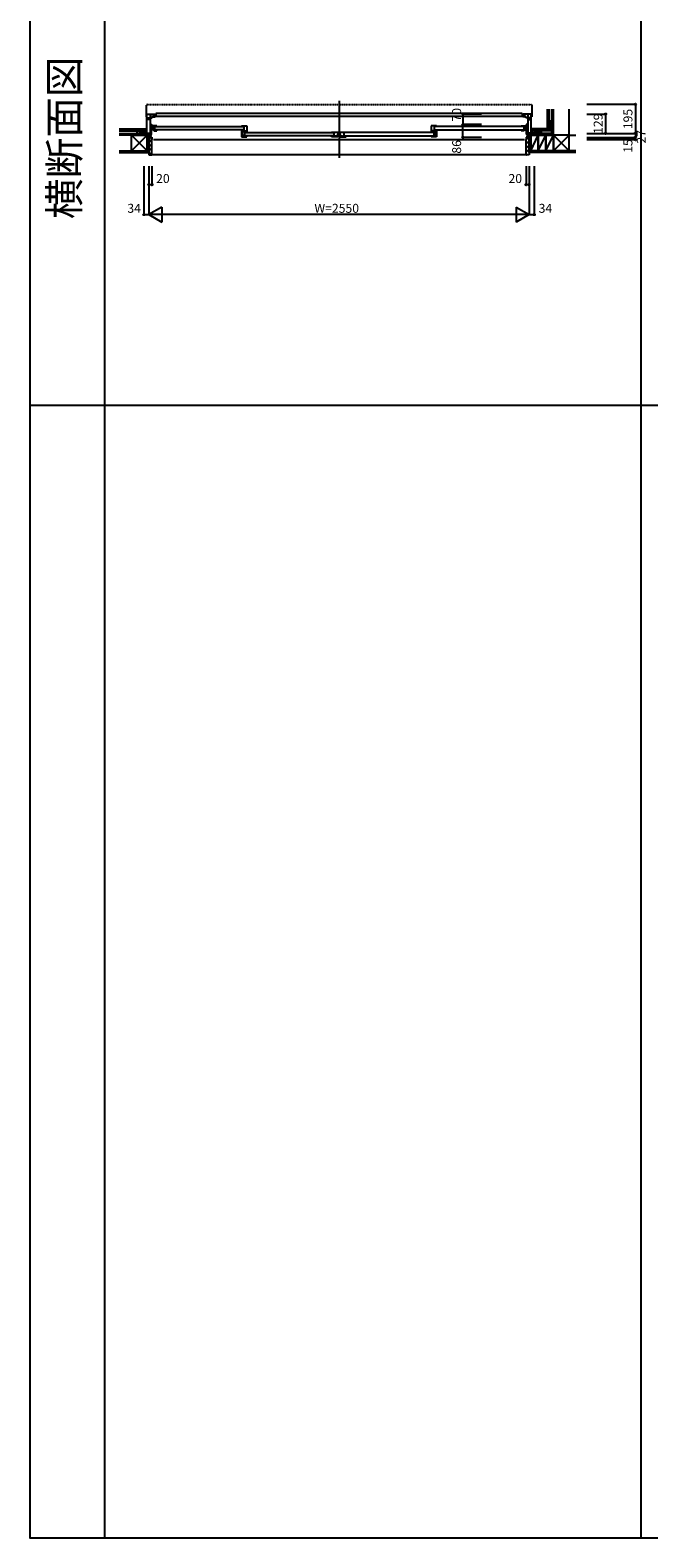
# Model space of a CAD drawing. Extents: x 0 to 27500, y 0 to 20000.
# Drawn here: x 0 to 4150, y 0 to 10118 of the extents above; entities that cross this region are included whole.
import ezdxf
from ezdxf.enums import TextEntityAlignment as Align

# ---------------------------------------------------------------- set-up
doc = ezdxf.new("R2010")
doc.units = 0
doc.linetypes.add('NITENSAP', pattern=[7.5, 3, -1, 0.5, -1.5, 0.5, -1])
doc.layers.get('0').update_dxf_attribs({"linetype": 'CONTINUOUS'})
for name, color, linetype in [('YKK_A1', 4, 'CONTINUOUS'), ('YKK_A2', 3, 'CONTINUOUS'), ('YKK_B1', 4, 'CONTINUOUS'), ('YKK_B2', 5, 'CONTINUOUS'), ('YKK_C1', 4, 'CONTINUOUS'), ('YKK_C2', 5, 'CONTINUOUS'), ('YKK_F1', 7, 'CONTINUOUS'), ('YKK_IN', 1, 'CONTINUOUS'), ('YKK_N1', 2, 'CONTINUOUS'), ('YKK_Z1', 7, 'CONTINUOUS')]:
    doc.layers.add(name, color=color, linetype=linetype)
doc.styles.add('EXTFONT', font='txt.shx', dxfattribs={"height": 60, "bigfont": 'EXTFONT'})
doc.styles.get("Standard").update_dxf_attribs({"font": 'txt', "bigfont": 'BIGFONT'})

msp = doc.modelspace()

# ---------------------------------------------------------------- linework, layer by layer
at = {"layer": 'YKK_A1'}
msp.add_point((0, 0), dxfattribs=at)
at = {"layer": 'YKK_A2'}
msp.add_point((0, 0), dxfattribs=at)
at = {"layer": 'YKK_B1', "linetype": 'NITENSAP', "ltscale": 0.5}
for p, q in [((779, 9617), (779, 9534)), ((787, 9620), (781, 9619)), ((787, 9620), (787, 9619)), ((3357, 9620), (3357, 9619)), ((3357, 9620), (3363, 9619)), ((3365, 9617), (3365, 9534)), ((780, 9533), (783, 9533)), ((3364, 9533), (3361, 9533))]:
    msp.add_line(p, q, dxfattribs=at)
at = {"layer": 'YKK_B1', "linetype": 'NITENSAP'}
msp.add_line((787, 9619), (3357, 9619), dxfattribs=at)
at = {"layer": 'YKK_B1', "linetype": 'Continuous'}
msp.add_line((2072, 9644), (2072, 9260), dxfattribs=at)
at = {"layer": 'YKK_B1'}
for p, q in [((783, 9425), (783, 9554)), ((783, 9554), (839, 9554)), ((783, 9534), (788, 9534)), ((806, 9518), (783, 9518)), ((784, 9530), (819, 9530)), ((788, 9534), (788, 9530)), ((806, 9554), (806, 9398)), ((808, 9539), (806, 9539)), ((819, 9539), (817, 9539)), ((819, 9530), (819, 9539)), ((819, 9535), (839, 9535)), ((844, 9546), (827, 9546)), ((827, 9546), (827, 9541)), ((827, 9541), (3317, 9541)), ((830, 9548), (830, 9554)), ((833, 9550), (830, 9550)), ((833, 9539), (830, 9539)), ((830, 9539), (830, 9535)), ((839, 9550), (836, 9550)), ((839, 9539), (836, 9539)), ((839, 9554), (839, 9550)), ((839, 9535), (839, 9539)), ((844, 9558), (844, 9546)), ((3300, 9558), (844, 9558)), ((3300, 9558), (3300, 9546)), ((3300, 9546), (3317, 9546)), ((3361, 9554), (3305, 9554)), ((3305, 9554), (3305, 9550)), ((3305, 9550), (3308, 9550)), ((3305, 9535), (3305, 9539)), ((3305, 9539), (3308, 9539)), ((3325, 9535), (3305, 9535)), ((3311, 9550), (3314, 9550)), ((3311, 9539), (3314, 9539)), ((3314, 9548), (3314, 9554)), ((3314, 9539), (3314, 9535)), ((3317, 9546), (3317, 9541)), ((3325, 9530), (3325, 9539)), ((3325, 9539), (3327, 9539)), ((3359, 9530), (3325, 9530)), ((3336, 9539), (3338, 9539)), ((3338, 9554), (3338, 9398)), ((3338, 9518), (3361, 9518)), ((3361, 9534), (3356, 9534)), ((3356, 9534), (3356, 9530)), ((3361, 9425), (3361, 9554)), ((763, 9425), (763, 9427)), ((763, 9427), (806, 9427)), ((776, 9425), (776, 9427)), ((797, 9423), (797, 9427)), ((806, 9484), (817, 9484)), ((817, 9464), (806, 9464)), ((806, 9446), (808, 9446)), ((807, 9445), (806, 9445)), ((807, 9441), (806, 9441)), ((806, 9417), (808, 9417)), ((806, 9413), (810, 9413)), ((807, 9443), (807, 9445)), ((810, 9441), (807, 9443)), ((807, 9413), (807, 9401)), ((808, 9446), (808, 9445)), ((808, 9417), (808, 9415)), ((814, 9441), (810, 9441)), ((810, 9413), (813, 9420)), ((849, 9475), (811, 9475)), ((811, 9475), (811, 9471)), ((811, 9471), (813, 9471)), ((815, 9456), (811, 9456)), ((811, 9456), (811, 9444)), ((811, 9452), (833, 9452)), ((811, 9444), (817, 9444)), ((813, 9420), (814, 9424)), ((814, 9424), (814, 9441)), ((818, 9471), (816, 9471)), ((816, 9457), (816, 9452)), ((820, 9456), (816, 9456)), ((816, 9447), (816, 9451)), ((816, 9451), (830, 9451)), ((817, 9446), (816, 9447)), ((817, 9484), (817, 9483)), ((817, 9444), (817, 9446)), ((818, 9475), (818, 9471)), ((820, 9475), (820, 9456)), ((833, 9457), (820, 9457)), ((828, 9453), (828, 9457)), ((831, 9453), (828, 9453)), ((829, 9456), (833, 9456)), ((830, 9451), (830, 9446)), ((830, 9446), (830, 9445)), ((830, 9445), (830, 9443)), ((830, 9443), (849, 9443)), ((831, 9455), (831, 9453)), ((833, 9475), (833, 9457)), ((833, 9456), (833, 9446)), ((841, 9446), (833, 9446)), ((837, 9471), (1430, 9471)), ((1430, 9449), (837, 9449)), ((841, 9445), (841, 9446)), ((848, 9445), (841, 9445)), ((849, 9447), (848, 9447)), ((848, 9447), (848, 9445)), ((849, 9443), (849, 9447)), ((1418, 9475), (1453, 9475)), ((1418, 9447), (1418, 9443)), ((1418, 9443), (1446, 9443)), ((1418, 9441), (1418, 9402)), ((1420, 9439), (1418, 9439)), ((1422, 9428), (1418, 9428)), ((1422, 9414), (1418, 9414)), ((1420, 9438), (1420, 9439)), ((1425, 9438), (1420, 9438)), ((1422, 9436), (1422, 9405)), ((1425, 9434), (1422, 9434)), ((1425, 9434), (1425, 9438)), ((1437, 9436), (1425, 9436)), ((1425, 9436), (1425, 9434)), ((1437, 9411), (1432, 9411)), ((1432, 9411), (1432, 9405)), ((1434, 9475), (1434, 9443)), ((1444, 9438), (1437, 9438)), ((1437, 9438), (1437, 9411)), ((1446, 9434), (1437, 9434)), ((1446, 9436), (1439, 9436)), ((1441, 9430), (2034, 9430)), ((1446, 9443), (1446, 9436)), ((1446, 9440), (1453, 9440)), ((1448, 9437), (1446, 9437)), ((1447, 9434), (1446, 9434)), ((1453, 9434), (1447, 9434)), ((1451, 9437), (1453, 9437)), ((1453, 9475), (1453, 9437)), ((1453, 9432), (1453, 9434)), ((2022, 9434), (2064, 9434)), ((2038, 9434), (2038, 9412)), ((2038, 9412), (2043, 9412)), ((2043, 9411), (2038, 9411)), ((2038, 9411), (2038, 9402)), ((2041, 9409), (2040, 9409)), ((2040, 9409), (2040, 9405)), ((2041, 9407), (2041, 9409)), ((2043, 9412), (2043, 9407)), ((2043, 9407), (2043, 9411)), ((2064, 9414), (2060, 9414)), ((2060, 9414), (2060, 9409)), ((2060, 9409), (2060, 9414)), ((2060, 9414), (2064, 9414)), ((2062, 9409), (2062, 9411)), ((2062, 9411), (2063, 9411)), ((2063, 9411), (2063, 9408)), ((2064, 9434), (2064, 9430)), ((2064, 9432), (2066, 9432)), ((2068, 9430), (2064, 9430)), ((2064, 9430), (2064, 9414)), ((2064, 9414), (2065, 9415)), ((2065, 9415), (2066, 9415)), ((2071, 9412), (2064, 9412)), ((2064, 9412), (2064, 9402)), ((2066, 9432), (2066, 9433)), ((2066, 9433), (2077, 9433)), ((2066, 9415), (2066, 9414)), ((2066, 9414), (2071, 9414)), ((2067, 9428), (2070, 9429)), ((2067, 9418), (2070, 9414)), ((2067, 9415), (2069, 9415)), ((2069, 9415), (2073, 9415)), ((2070, 9430), (2072, 9430)), ((2070, 9429), (2079, 9429)), ((2071, 9412), (2071, 9414)), ((2072, 9430), (2072, 9433)), ((2073, 9415), (2073, 9412)), ((2073, 9412), (2079, 9412)), ((2077, 9433), (2077, 9431)), ((2079, 9402), (2079, 9434)), ((2079, 9434), (2121, 9434)), ((2084, 9414), (2079, 9414)), ((2081, 9408), (2081, 9411)), ((2081, 9411), (2082, 9411)), ((2082, 9411), (2082, 9409)), ((2084, 9409), (2084, 9414)), ((2084, 9409), (2084, 9414)), ((2105, 9412), (2101, 9412)), ((2101, 9412), (2101, 9407)), ((2101, 9407), (2101, 9411)), ((2101, 9411), (2105, 9411)), ((2102, 9407), (2102, 9409)), ((2102, 9409), (2104, 9409)), ((2104, 9409), (2104, 9405)), ((2105, 9411), (2105, 9402)), ((2105, 9434), (2105, 9412)), ((2703, 9430), (2110, 9430)), ((2726, 9475), (2691, 9475)), ((2691, 9475), (2691, 9437)), ((2698, 9440), (2691, 9440)), ((2693, 9437), (2691, 9437)), ((2691, 9432), (2691, 9434)), ((2691, 9434), (2697, 9434)), ((2696, 9437), (2698, 9437)), ((2697, 9434), (2698, 9434)), ((2726, 9443), (2698, 9443)), ((2698, 9443), (2698, 9436)), ((2698, 9436), (2705, 9436)), ((2698, 9434), (2707, 9434)), ((2700, 9438), (2707, 9438)), ((2707, 9438), (2707, 9411)), ((2707, 9436), (2719, 9436)), ((2707, 9411), (2712, 9411)), ((2710, 9475), (2710, 9443)), ((2712, 9411), (2712, 9405)), ((3307, 9471), (2714, 9471)), ((2714, 9449), (3307, 9449)), ((2719, 9434), (2719, 9438)), ((2719, 9438), (2724, 9438)), ((2719, 9436), (2719, 9434)), ((2719, 9434), (2722, 9434)), ((2722, 9436), (2722, 9405)), ((2722, 9428), (2726, 9428)), ((2722, 9414), (2726, 9414)), ((2724, 9438), (2724, 9439)), ((2724, 9439), (2726, 9439)), ((2726, 9447), (2726, 9443)), ((2726, 9441), (2726, 9402)), ((3295, 9475), (3333, 9475)), ((3295, 9443), (3295, 9447)), ((3295, 9447), (3296, 9447)), ((3314, 9443), (3295, 9443)), ((3296, 9447), (3296, 9445)), ((3296, 9445), (3303, 9445)), ((3303, 9445), (3303, 9446)), ((3303, 9446), (3311, 9446)), ((3311, 9475), (3311, 9457)), ((3311, 9457), (3323, 9457)), ((3315, 9456), (3311, 9456)), ((3311, 9456), (3311, 9446)), ((3333, 9452), (3311, 9452)), ((3313, 9455), (3313, 9453)), ((3313, 9453), (3316, 9453)), ((3327, 9451), (3313, 9451)), ((3313, 9451), (3313, 9446)), ((3313, 9446), (3314, 9445)), ((3314, 9445), (3314, 9443)), ((3316, 9453), (3316, 9457)), ((3323, 9475), (3323, 9456)), ((3323, 9456), (3328, 9456)), ((3326, 9475), (3326, 9471)), ((3326, 9471), (3328, 9471)), ((3338, 9484), (3327, 9484)), ((3327, 9484), (3327, 9483)), ((3327, 9464), (3338, 9464)), ((3327, 9447), (3327, 9451)), ((3327, 9446), (3327, 9447)), ((3327, 9444), (3327, 9446)), ((3333, 9444), (3327, 9444)), ((3328, 9457), (3328, 9452)), ((3329, 9456), (3333, 9456)), ((3330, 9424), (3330, 9441)), ((3330, 9441), (3334, 9441)), ((3331, 9420), (3330, 9424)), ((3333, 9471), (3331, 9471)), ((3334, 9413), (3331, 9420)), ((3333, 9475), (3333, 9471)), ((3333, 9456), (3333, 9444)), ((3334, 9441), (3336, 9443)), ((3338, 9413), (3334, 9413)), ((3338, 9446), (3335, 9446)), ((3335, 9446), (3335, 9445)), ((3336, 9443), (3336, 9445)), ((3336, 9445), (3338, 9445)), ((3336, 9441), (3338, 9441)), ((3338, 9417), (3336, 9417)), ((3336, 9417), (3336, 9415)), ((3336, 9413), (3336, 9401)), ((3381, 9427), (3338, 9427)), ((3347, 9423), (3347, 9427)), ((3368, 9425), (3368, 9427)), ((3381, 9425), (3381, 9427)), ((797, 9398), (797, 9401)), ((797, 9401), (800, 9401)), ((800, 9401), (801, 9398)), ((801, 9398), (809, 9398)), ((808, 9399), (806, 9400)), ((807, 9401), (810, 9401)), ((809, 9400), (808, 9400)), ((808, 9400), (808, 9399)), ((809, 9398), (809, 9400)), ((809, 9398), (809, 9400)), ((815, 9398), (809, 9398)), ((810, 9401), (811, 9400)), ((811, 9400), (817, 9400)), ((814, 9383), (814, 9385)), ((814, 9385), (815, 9385)), ((817, 9383), (814, 9383)), ((815, 9385), (815, 9398)), ((817, 9400), (817, 9383)), ((827, 9383), (3317, 9383)), ((1418, 9402), (1453, 9402)), ((1422, 9405), (1431, 9405)), ((1431, 9405), (1431, 9404)), ((1431, 9404), (1435, 9404)), ((1432, 9405), (1435, 9405)), ((1433, 9406), (1433, 9409)), ((1433, 9409), (1437, 9409)), ((1435, 9404), (1435, 9408)), ((1437, 9409), (1437, 9402)), ((1445, 9405), (1437, 9405)), ((2034, 9408), (1441, 9408)), ((1445, 9404), (1445, 9405)), ((1452, 9404), (1445, 9404)), ((1453, 9406), (1452, 9406)), ((1452, 9406), (1452, 9404)), ((1453, 9402), (1453, 9406)), ((2022, 9402), (2022, 9406)), ((2064, 9402), (2022, 9402)), ((2052, 9405), (2040, 9405)), ((2043, 9407), (2041, 9407)), ((2041, 9407), (2043, 9407)), ((2055, 9407), (2052, 9407)), ((2052, 9407), (2052, 9405)), ((2054, 9406), (2054, 9402)), ((2055, 9405), (2055, 9407)), ((2062, 9405), (2055, 9405)), ((2060, 9409), (2062, 9409)), ((2063, 9408), (2062, 9408)), ((2062, 9408), (2062, 9405)), ((2079, 9402), (2121, 9402)), ((2082, 9408), (2081, 9408)), ((2082, 9409), (2084, 9409)), ((2082, 9405), (2082, 9408)), ((2089, 9405), (2082, 9405)), ((2092, 9407), (2089, 9407)), ((2089, 9407), (2089, 9405)), ((2090, 9406), (2090, 9402)), ((2092, 9405), (2092, 9407)), ((2104, 9405), (2092, 9405)), ((2101, 9407), (2102, 9407)), ((2102, 9407), (2101, 9407)), ((2110, 9408), (2703, 9408)), ((2121, 9402), (2121, 9406)), ((2691, 9402), (2691, 9406)), ((2691, 9406), (2692, 9406)), ((2726, 9402), (2691, 9402)), ((2692, 9406), (2692, 9404)), ((2692, 9404), (2699, 9404)), ((2699, 9404), (2699, 9405)), ((2699, 9405), (2707, 9405)), ((2711, 9409), (2707, 9409)), ((2707, 9409), (2707, 9402)), ((2709, 9404), (2709, 9408)), ((2712, 9405), (2709, 9405)), ((2713, 9404), (2709, 9404)), ((2711, 9406), (2711, 9409)), ((2722, 9405), (2713, 9405)), ((2713, 9405), (2713, 9404)), ((3333, 9400), (3327, 9400)), ((3327, 9400), (3327, 9383)), ((3327, 9383), (3329, 9383)), ((3329, 9385), (3329, 9398)), ((3329, 9398), (3335, 9398)), ((3329, 9383), (3329, 9385)), ((3329, 9385), (3329, 9385)), ((3334, 9401), (3333, 9400)), ((3336, 9401), (3334, 9401)), ((3335, 9398), (3335, 9400)), ((3335, 9398), (3335, 9400)), ((3335, 9400), (3336, 9400)), ((3343, 9398), (3335, 9398)), ((3336, 9400), (3336, 9399)), ((3336, 9399), (3338, 9400)), ((3344, 9401), (3343, 9398)), ((3347, 9401), (3344, 9401)), ((3347, 9398), (3347, 9401))]:
    msp.add_line(p, q, dxfattribs=at)
at = {"layer": 'YKK_B1', "linetype": 'NITENSAP', "ltscale": 0.5}
for centre, radius, start, end in [((781, 9617), 2, 95, 180), ((3363, 9617), 2, 0, 85), ((780, 9534), 1, 180, 270), ((3364, 9534), 1, 270, 0)]:
    msp.add_arc(centre, radius, start, end, dxfattribs=at)
at = {"layer": 'YKK_B1'}
msp.add_point((0, 0), dxfattribs=at)
at = {"layer": 'YKK_B2', "linetype": 'Continuous', "ltscale": 1.5}
for p, q in [((773, 9455), (783, 9455)), ((782, 9455), (773, 9446)), ((776, 9455), (773, 9452)), ((773, 9443), (773, 9455)), ((773, 9445), (783, 9445)), ((783, 9450), (777, 9445)), ((3371, 9455), (3361, 9455)), ((3361, 9446), (3370, 9455)), ((3361, 9452), (3364, 9455)), ((3371, 9445), (3361, 9445)), ((3366, 9445), (3371, 9450)), ((3371, 9443), (3371, 9455)), ((3480, 9465), (3468, 9465)), ((3468, 9465), (3468, 9455)), ((3468, 9456), (3476, 9465)), ((3468, 9462), (3471, 9465)), ((3472, 9455), (3478, 9460)), ((3478, 9465), (3478, 9455)), ((802, 9397), (797, 9392)), ((816, 9383), (797, 9364)), ((817, 9355), (797, 9335)), ((817, 9327), (797, 9307)), ((3327, 9372), (3347, 9352)), ((3327, 9344), (3347, 9324)), ((3327, 9316), (3347, 9296)), ((3331, 9396), (3347, 9381)), ((817, 9299), (798, 9280)), ((817, 9283), (3327, 9283)), ((3201, 9283), (3327, 9283)), ((3327, 9287), (3334, 9280))]:
    msp.add_line(p, q, dxfattribs=at)
at = {"layer": 'YKK_B2', "linetype": 'ByBlock', "lineweight": -2, "ltscale": 0.5}
for p, q in [((797, 9397), (797, 9280)), ((812, 9397), (797, 9397)), ((814, 9395), (812, 9397)), ((814, 9383), (814, 9395)), ((817, 9383), (814, 9383)), ((817, 9282), (817, 9383)), ((3327, 9282), (3327, 9383)), ((3327, 9383), (3330, 9383)), ((3330, 9395), (3332, 9397)), ((3330, 9383), (3330, 9395)), ((3332, 9397), (3347, 9397)), ((3347, 9397), (3347, 9280)), ((797, 9280), (815, 9280)), ((3347, 9280), (3329, 9280))]:
    msp.add_line(p, q, dxfattribs=at)
for centre, start, end in [((815, 9282), 270, 360), ((3329, 9282), 180, 270)]:
    msp.add_arc(centre, 2, start, end, dxfattribs=at)
at = {"layer": 'YKK_B2'}
msp.add_point((0, 0), dxfattribs=at)
at = {"layer": 'YKK_C1'}
msp.add_point((0, 0), dxfattribs=at)
at = {"layer": 'YKK_C2'}
msp.add_point((0, 0), dxfattribs=at)
at = {"layer": 'YKK_F1', "color": 7}
for p, q in [((0, 0), (0, 20000)), ((500, 0), (500, 19500)), ((4100, 0), (4100, 19500)), ((0, 7600), (10600, 7600)), ((0, 0), (27500, 0))]:
    msp.add_line(p, q, dxfattribs=at)
at = {"layer": 'YKK_F1'}
msp.add_point((0, 0), dxfattribs=at)
at = {"layer": 'YKK_IN'}
msp.add_point((0, 0), dxfattribs=at)
at = {"layer": 'YKK_N1', "linetype": 'Continuous'}
for p, q in [((3735, 9620), (4060, 9620)), ((4060, 9620), (4060, 9383)), ((3028, 9554), (2903, 9554)), ((3735, 9554), (3860, 9554)), ((3860, 9554), (3860, 9425)), ((3028, 9484), (2903, 9484)), ((2903, 9398), (2903, 9484)), ((3735, 9425), (4060, 9425)), ((3028, 9398), (2903, 9398)), ((3735, 9398), (4060, 9398)), ((3735, 9383), (4060, 9383)), ((763, 9205), (763, 8880)), ((797, 9205), (797, 8880)), ((817, 9205), (817, 9080)), ((3327, 9205), (3327, 9080)), ((3347, 9205), (3347, 8880)), ((3381, 9205), (3381, 8880)), ((817, 9080), (797, 9080)), ((3347, 9080), (3327, 9080)), ((884, 8930), (797, 8880)), ((884, 8930), (884, 8830)), ((3260, 8930), (3347, 8880)), ((3260, 8930), (3260, 8830)), ((763, 8880), (797, 8880)), ((3347, 8880), (797, 8880)), ((797, 8880), (884, 8830)), ((3347, 8880), (3260, 8830)), ((3347, 8880), (3381, 8880))]:
    msp.add_line(p, q, dxfattribs=at)
at = {"layer": 'YKK_N1'}
msp.add_line((2903, 9554), (2903, 9484), dxfattribs=at)
at = {"layer": 'YKK_N1', "linetype": 'Continuous'}
for centre in [(4060, 9620), (2903, 9554), (3860, 9554), (2903, 9484), (3860, 9425), (4060, 9425), (2903, 9398), (4060, 9398), (4060, 9383), (797, 9080), (817, 9080), (3327, 9080), (3347, 9080), (763, 8880), (3381, 8880)]:
    msp.add_circle(centre, 5, dxfattribs=at)
at = {"layer": 'YKK_N1'}
msp.add_point((0, 0), dxfattribs=at)
at = {"layer": 'YKK_Z1', "linetype": 'Continuous', "ltscale": 1.5}
for p, q in [((3468, 9587), (3468, 9465)), ((3480, 9587), (3480, 9465)), ((3498, 9587), (3498, 9413)), ((3510, 9413), (3510, 9587)), ((3510, 9413), (3510, 9587)), ((3615, 9413), (3615, 9587)), ((597, 9455), (773, 9455)), ((597, 9443), (773, 9443)), ((597, 9425), (732, 9425)), ((679, 9413), (597, 9413)), ((732, 9413), (597, 9413)), ((679, 9413), (784, 9413)), ((784, 9308), (679, 9413)), ((784, 9413), (679, 9308)), ((679, 9399), (679, 9413)), ((760, 9425), (715, 9443)), ((715, 9443), (715, 9425)), ((760, 9443), (715, 9443)), ((715, 9425), (760, 9425)), ((732, 9413), (732, 9425)), ((732, 9413), (732, 9425)), ((732, 9425), (784, 9425)), ((732, 9425), (784, 9413)), ((784, 9413), (732, 9413)), ((760, 9443), (760, 9425)), ((773, 9442), (773, 9455)), ((773, 9427), (773, 9442)), ((773, 9427), (783, 9427)), ((784, 9398), (784, 9425)), ((784, 9425), (797, 9425)), ((797, 9398), (784, 9425)), ((784, 9425), (784, 9413)), ((784, 9413), (784, 9308)), ((797, 9425), (797, 9398)), ((3359, 9425), (3347, 9425)), ((3347, 9425), (3347, 9398)), ((3347, 9398), (3359, 9425)), ((3359, 9398), (3359, 9425)), ((3409, 9425), (3359, 9413)), ((3359, 9425), (3359, 9413)), ((3409, 9425), (3359, 9425)), ((3409, 9413), (3359, 9413)), ((3359, 9413), (3359, 9308)), ((3359, 9308), (3409, 9413)), ((3371, 9442), (3371, 9455)), ((3498, 9455), (3371, 9455)), ((3498, 9443), (3371, 9443)), ((3371, 9429), (3371, 9442)), ((3384, 9425), (3429, 9443)), ((3384, 9443), (3384, 9425)), ((3384, 9443), (3429, 9443)), ((3429, 9425), (3384, 9425)), ((3498, 9425), (3409, 9425)), ((3409, 9413), (3409, 9425)), ((3459, 9413), (3409, 9413)), ((3409, 9413), (3409, 9308)), ((3409, 9308), (3459, 9413)), ((3409, 9308), (3409, 9413)), ((3409, 9413), (3498, 9413)), ((3429, 9443), (3429, 9425)), ((3510, 9413), (3459, 9413)), ((3459, 9413), (3459, 9308)), ((3459, 9308), (3510, 9413)), ((3459, 9308), (3459, 9413)), ((3481, 9465), (3468, 9465)), ((3480, 9510), (3497, 9510)), ((3480, 9510), (3480, 9465)), ((3497, 9508), (3480, 9465)), ((3480, 9465), (3497, 9465)), ((3497, 9465), (3481, 9465)), ((3498, 9465), (3498, 9510)), ((3498, 9413), (3510, 9413)), ((3615, 9413), (3510, 9413)), ((3510, 9413), (3510, 9308)), ((3510, 9308), (3615, 9413)), ((3510, 9413), (3615, 9308)), ((3510, 9308), (3510, 9413)), ((3615, 9413), (3660, 9413)), ((3615, 9308), (3615, 9413)), ((679, 9308), (679, 9406)), ((784, 9308), (784, 9398)), ((784, 9398), (797, 9308)), ((797, 9398), (784, 9398)), ((784, 9398), (797, 9398)), ((797, 9308), (797, 9398)), ((3359, 9398), (3347, 9398)), ((3347, 9308), (3347, 9398)), ((3359, 9398), (3347, 9308)), ((3347, 9398), (3359, 9398)), ((3359, 9308), (3359, 9398)), ((597, 9308), (797, 9308)), ((597, 9296), (797, 9296)), ((3660, 9308), (3347, 9308)), ((3660, 9296), (3347, 9296))]:
    msp.add_line(p, q, dxfattribs=at)
at = {"layer": 'YKK_Z1', "ltscale": 1.5}
msp.add_line((3359, 9413), (3409, 9413), dxfattribs=at)
at = {"layer": 'YKK_Z1'}
msp.add_point((0, 0), dxfattribs=at)

# ---------------------------------------------------------------- texts
at = {"color": 3, "style": 'EXTFONT'}
msp.add_text('横断面図', height=200, rotation=90, dxfattribs=at).set_placement((255, 9395), align=Align.MIDDLE)
at = {"layer": 'YKK_N1', "linetype": 'Continuous'}
for s, p in [('70', (2891, 9504)), ('86', (2891, 9289))]:
    msp.add_text(s, height=60, rotation=90, dxfattribs=at).set_placement(p)
for s, p in [('129', (3818, 9490)), ('195', (4018, 9521)), ('27', (4107, 9402)), ('15', (4018, 9340))]:
    msp.add_text(s, height=60, rotation=90, dxfattribs=at).set_placement(p, align=Align.MIDDLE)
for s, p in [('20', (845, 9092)), ('20', (3209, 9092)), ('34', (652, 8892)), ('W=2550', (1907, 8892)), ('34', (3411, 8892))]:
    msp.add_text(s, height=60, dxfattribs=at).set_placement(p)

doc.saveas('drawing.dxf')
